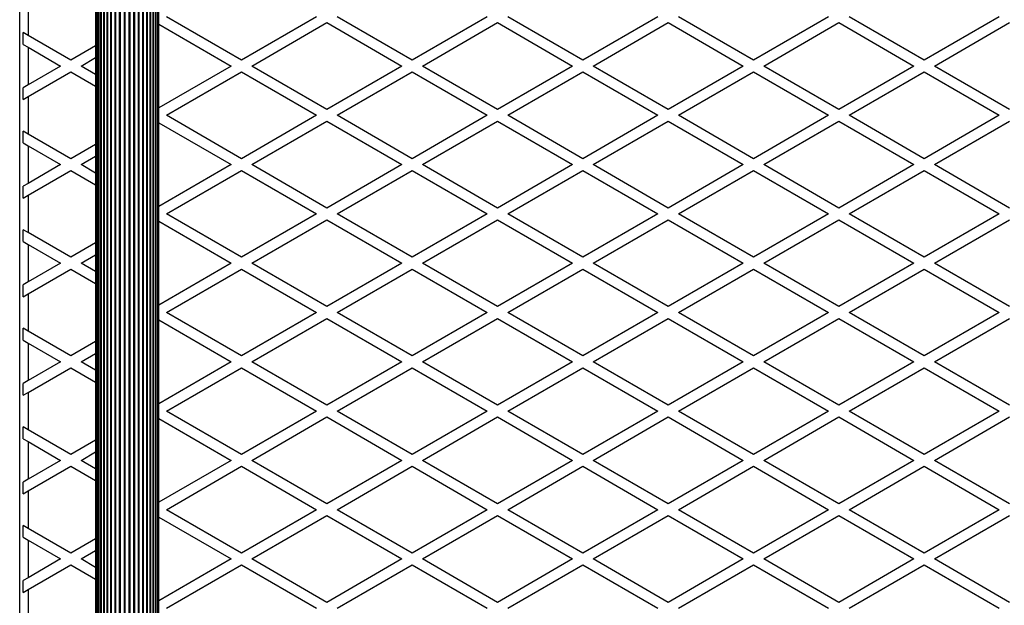
# Model space of a CAD drawing. Units: millimetres. Extents: x 2166 to 16465, y 3671 to 12708.
# Drawn here: x 9675 to 10252, y 9378 to 9721 of the extents above; entities that cross this region are included whole.
import ezdxf

# ---------------------------------------------------------------- set-up
doc = ezdxf.new("R2010")
doc.units = ezdxf.units.MM
doc.header["$LTSCALE"] = 50

msp = doc.modelspace()

# ---------------------------------------------------------------- linework, layer by layer
at = {"color": 7, "linetype": 'Continuous', "lineweight": 25}
for p, q in [((9674.96, 9142.86), (9674.96, 10071.86)), ((9741.9, 9149.86), (9741.9, 10057.71)), ((9742.38, 9149.86), (9742.38, 10057.91)), ((9744.59, 9149.57), (9744.59, 10058.19)), ((9745.05, 9149.37), (9745.05, 10058.23)), ((9747.11, 9144.36), (9747.11, 10058.48)), ((9747.53, 9144.36), (9747.53, 10058.54)), ((9749.41, 9144.36), (9749.41, 10058.51)), ((9749.78, 9144.36), (9749.78, 10058.42)), ((9751.45, 9144.36), (9751.45, 10057.34)), ((9751.75, 9144.36), (9751.75, 10056.95)), ((9753.19, 9144.36), (9753.19, 10052.09)), ((9753.37, 9144.36), (9753.37, 10051.92)), ((9754.6, 9144.36), (9754.6, 10051.42)), ((9754.61, 9144.36), (9754.61, 10051.42)), ((9755.62, 9144.36), (9755.62, 10051.37)), ((9724.47, 10045.64), (9724.47, 9144.36)), ((9726.14, 9144.36), (9726.14, 10046.11)), ((9726.51, 10046.21), (9726.51, 9144.36)), ((9728.39, 9144.36), (9728.39, 10046.75)), ((9728.81, 9144.36), (9728.81, 10046.87)), ((9730.88, 9149.37), (9730.88, 10047.45)), ((9731.33, 9149.57), (9731.33, 10047.58)), ((9733.54, 9149.86), (9733.54, 10048.21)), ((9734.02, 9149.86), (9734.02, 10048.34)), ((9736.31, 9149.86), (9736.31, 10048.99)), ((9736.8, 9149.86), (9736.8, 10049.13)), ((9739.12, 9149.86), (9739.12, 10049.99)), ((9739.61, 9149.86), (9739.61, 10050.65)), ((9756.25, 9144.36), (9756.25, 10051.34)), ((9756.46, 9144.36), (9756.46, 10051.33)), ((9719.46, 10044.21), (9719.46, 9144.36)), ((9719.67, 10044.27), (9719.67, 9144.36)), ((9720.3, 10044.45), (9720.3, 9144.36)), ((9721.31, 9144.36), (9721.31, 10044.74)), ((9721.32, 10044.74), (9721.32, 9144.36)), ((9722.55, 9144.36), (9722.55, 10045.09)), ((9722.73, 10045.14), (9722.73, 9144.36)), ((9724.18, 9144.36), (9724.18, 10045.55)), ((9679.96, 9733.8), (9679.96, 9711.86)), ((9804.96, 9697.43), (9760.96, 9722.83)), ((9848.96, 9722.83), (9804.96, 9697.43)), ((9904.96, 9697.43), (9860.96, 9722.83)), ((9948.96, 9722.83), (9904.96, 9697.43)), ((10004.96, 9697.43), (9960.96, 9722.83)), ((10048.96, 9722.83), (10004.96, 9697.43)), ((10104.96, 9697.43), (10060.96, 9722.83)), ((10148.96, 9722.83), (10104.96, 9697.43)), ((10204.96, 9697.43), (10160.96, 9722.83)), ((10248.96, 9722.83), (10204.96, 9697.43)), ((9756.46, 9718.5), (9798.96, 9693.96)), ((9810.96, 9693.96), (9854.96, 9719.37)), ((9854.96, 9719.37), (9898.96, 9693.96)), ((9910.96, 9693.96), (9954.96, 9719.37)), ((9954.96, 9719.37), (9998.96, 9693.96)), ((10010.96, 9693.96), (10054.96, 9719.37)), ((10054.96, 9719.37), (10098.96, 9693.96)), ((10110.96, 9693.96), (10154.96, 9719.37)), ((10154.96, 9719.37), (10198.96, 9693.96)), ((10210.96, 9693.96), (10254.96, 9719.37)), ((9679.96, 9711.86), (9676.96, 9713.59)), ((9676.96, 9706.66), (9676.96, 9713.59)), ((9704.96, 9697.43), (9679.96, 9711.86)), ((9676.96, 9706.66), (9679.96, 9704.93)), ((9719.46, 9705.8), (9704.96, 9697.43)), ((9679.96, 9704.93), (9679.96, 9682.99)), ((9679.96, 9704.93), (9698.96, 9693.96)), ((9698.96, 9693.96), (9679.96, 9682.99)), ((9710.96, 9693.96), (9719.46, 9698.87)), ((9719.46, 9689.06), (9710.96, 9693.96)), ((9798.96, 9693.96), (9756.46, 9669.43)), ((9854.96, 9668.56), (9810.96, 9693.96)), ((9898.96, 9693.96), (9854.96, 9668.56)), ((9954.96, 9668.56), (9910.96, 9693.96)), ((9998.96, 9693.96), (9954.96, 9668.56)), ((10054.96, 9668.56), (10010.96, 9693.96)), ((10098.96, 9693.96), (10054.96, 9668.56)), ((10154.96, 9668.56), (10110.96, 9693.96)), ((10198.96, 9693.96), (10154.96, 9668.56)), ((10254.96, 9668.56), (10210.96, 9693.96)), ((9679.96, 9676.06), (9704.96, 9690.5)), ((9704.96, 9690.5), (9719.46, 9682.13)), ((9760.96, 9665.1), (9804.96, 9690.5)), ((9804.96, 9690.5), (9848.96, 9665.1)), ((9860.96, 9665.1), (9904.96, 9690.5)), ((9904.96, 9690.5), (9948.96, 9665.1)), ((9960.96, 9665.1), (10004.96, 9690.5)), ((10004.96, 9690.5), (10048.96, 9665.1)), ((10060.96, 9665.1), (10104.96, 9690.5)), ((10104.96, 9690.5), (10148.96, 9665.1)), ((10160.96, 9665.1), (10204.96, 9690.5)), ((10204.96, 9690.5), (10248.96, 9665.1)), ((9679.96, 9682.99), (9676.96, 9681.26)), ((9676.96, 9674.33), (9676.96, 9681.26)), ((9676.96, 9674.33), (9679.96, 9676.06)), ((9679.96, 9676.06), (9679.96, 9654.13)), ((9804.96, 9639.69), (9760.96, 9665.1)), ((9848.96, 9665.1), (9804.96, 9639.69)), ((9904.96, 9639.69), (9860.96, 9665.1)), ((9948.96, 9665.1), (9904.96, 9639.69)), ((10004.96, 9639.69), (9960.96, 9665.1)), ((10048.96, 9665.1), (10004.96, 9639.69)), ((10104.96, 9639.69), (10060.96, 9665.1)), ((10148.96, 9665.1), (10104.96, 9639.69)), ((10204.96, 9639.69), (10160.96, 9665.1)), ((10248.96, 9665.1), (10204.96, 9639.69)), ((9756.46, 9660.76), (9798.96, 9636.23)), ((9810.96, 9636.23), (9854.96, 9661.63)), ((9854.96, 9661.63), (9898.96, 9636.23)), ((9910.96, 9636.23), (9954.96, 9661.63)), ((9954.96, 9661.63), (9998.96, 9636.23)), ((10010.96, 9636.23), (10054.96, 9661.63)), ((10054.96, 9661.63), (10098.96, 9636.23)), ((10110.96, 9636.23), (10154.96, 9661.63)), ((10154.96, 9661.63), (10198.96, 9636.23)), ((10210.96, 9636.23), (10254.96, 9661.63)), ((9679.96, 9654.13), (9676.96, 9655.86)), ((9676.96, 9648.93), (9676.96, 9655.86)), ((9704.96, 9639.69), (9679.96, 9654.13)), ((9676.96, 9648.93), (9679.96, 9647.2)), ((9719.46, 9648.06), (9704.96, 9639.69)), ((9679.96, 9647.2), (9679.96, 9625.26)), ((9679.96, 9647.2), (9698.96, 9636.23)), ((9698.96, 9636.23), (9679.96, 9625.26)), ((9710.96, 9636.23), (9719.46, 9641.14)), ((9719.46, 9631.32), (9710.96, 9636.23)), ((9798.96, 9636.23), (9756.46, 9611.69)), ((9854.96, 9610.82), (9810.96, 9636.23)), ((9898.96, 9636.23), (9854.96, 9610.82)), ((9954.96, 9610.82), (9910.96, 9636.23)), ((9998.96, 9636.23), (9954.96, 9610.82)), ((10054.96, 9610.82), (10010.96, 9636.23)), ((10098.96, 9636.23), (10054.96, 9610.82)), ((10154.96, 9610.82), (10110.96, 9636.23)), ((10198.96, 9636.23), (10154.96, 9610.82)), ((10254.96, 9610.82), (10210.96, 9636.23)), ((9679.96, 9618.33), (9704.96, 9632.76)), ((9704.96, 9632.76), (9719.46, 9624.39)), ((9760.96, 9607.36), (9804.96, 9632.76)), ((9804.96, 9632.76), (9848.96, 9607.36)), ((9860.96, 9607.36), (9904.96, 9632.76)), ((9904.96, 9632.76), (9948.96, 9607.36)), ((9960.96, 9607.36), (10004.96, 9632.76)), ((10004.96, 9632.76), (10048.96, 9607.36)), ((10060.96, 9607.36), (10104.96, 9632.76)), ((10104.96, 9632.76), (10148.96, 9607.36)), ((10160.96, 9607.36), (10204.96, 9632.76)), ((10204.96, 9632.76), (10248.96, 9607.36)), ((9679.96, 9625.26), (9676.96, 9623.53)), ((9676.96, 9616.6), (9676.96, 9623.53)), ((9676.96, 9616.6), (9679.96, 9618.33)), ((9679.96, 9618.33), (9679.96, 9596.39)), ((9804.96, 9581.96), (9760.96, 9607.36)), ((9848.96, 9607.36), (9804.96, 9581.96)), ((9904.96, 9581.96), (9860.96, 9607.36)), ((9948.96, 9607.36), (9904.96, 9581.96)), ((10004.96, 9581.96), (9960.96, 9607.36)), ((10048.96, 9607.36), (10004.96, 9581.96)), ((10104.96, 9581.96), (10060.96, 9607.36)), ((10148.96, 9607.36), (10104.96, 9581.96)), ((10204.96, 9581.96), (10160.96, 9607.36)), ((10248.96, 9607.36), (10204.96, 9581.96)), ((9756.46, 9603.03), (9798.96, 9578.49)), ((9810.96, 9578.49), (9854.96, 9603.9)), ((9854.96, 9603.9), (9898.96, 9578.49)), ((9910.96, 9578.49), (9954.96, 9603.9)), ((9954.96, 9603.9), (9998.96, 9578.49)), ((10010.96, 9578.49), (10054.96, 9603.9)), ((10054.96, 9603.9), (10098.96, 9578.49)), ((10110.96, 9578.49), (10154.96, 9603.9)), ((10154.96, 9603.9), (10198.96, 9578.49)), ((10210.96, 9578.49), (10254.96, 9603.9)), ((9679.96, 9596.39), (9676.96, 9598.12)), ((9676.96, 9591.19), (9676.96, 9598.12)), ((9704.96, 9581.96), (9679.96, 9596.39)), ((9676.96, 9591.19), (9679.96, 9589.46)), ((9719.46, 9590.33), (9704.96, 9581.96)), ((9679.96, 9589.46), (9679.96, 9567.52)), ((9679.96, 9589.46), (9698.96, 9578.49)), ((9698.96, 9578.49), (9679.96, 9567.52)), ((9710.96, 9578.49), (9719.46, 9583.4)), ((9719.46, 9573.59), (9710.96, 9578.49)), ((9798.96, 9578.49), (9756.46, 9553.96)), ((9854.96, 9553.09), (9810.96, 9578.49)), ((9898.96, 9578.49), (9854.96, 9553.09)), ((9954.96, 9553.09), (9910.96, 9578.49)), ((9998.96, 9578.49), (9954.96, 9553.09)), ((10054.96, 9553.09), (10010.96, 9578.49)), ((10098.96, 9578.49), (10054.96, 9553.09)), ((10154.96, 9553.09), (10110.96, 9578.49)), ((10198.96, 9578.49), (10154.96, 9553.09)), ((10254.96, 9553.09), (10210.96, 9578.49)), ((9679.96, 9560.59), (9704.96, 9575.03)), ((9704.96, 9575.03), (9719.46, 9566.66)), ((9760.96, 9549.62), (9804.96, 9575.03)), ((9804.96, 9575.03), (9848.96, 9549.62)), ((9860.96, 9549.62), (9904.96, 9575.03)), ((9904.96, 9575.03), (9948.96, 9549.62)), ((9960.96, 9549.62), (10004.96, 9575.03)), ((10004.96, 9575.03), (10048.96, 9549.62)), ((10060.96, 9549.62), (10104.96, 9575.03)), ((10104.96, 9575.03), (10148.96, 9549.62)), ((10160.96, 9549.62), (10204.96, 9575.03)), ((10204.96, 9575.03), (10248.96, 9549.62)), ((9679.96, 9567.52), (9676.96, 9565.79)), ((9676.96, 9558.86), (9676.96, 9565.79)), ((9676.96, 9558.86), (9679.96, 9560.59)), ((9679.96, 9560.59), (9679.96, 9538.66)), ((9804.96, 9524.22), (9760.96, 9549.62)), ((9848.96, 9549.62), (9804.96, 9524.22)), ((9904.96, 9524.22), (9860.96, 9549.62)), ((9948.96, 9549.62), (9904.96, 9524.22)), ((10004.96, 9524.22), (9960.96, 9549.62)), ((10048.96, 9549.62), (10004.96, 9524.22)), ((10104.96, 9524.22), (10060.96, 9549.62)), ((10148.96, 9549.62), (10104.96, 9524.22)), ((10204.96, 9524.22), (10160.96, 9549.62)), ((10248.96, 9549.62), (10204.96, 9524.22)), ((9756.46, 9545.29), (9798.96, 9520.76)), ((9810.96, 9520.76), (9854.96, 9546.16)), ((9854.96, 9546.16), (9898.96, 9520.76)), ((9910.96, 9520.76), (9954.96, 9546.16)), ((9954.96, 9546.16), (9998.96, 9520.76)), ((10010.96, 9520.76), (10054.96, 9546.16)), ((10054.96, 9546.16), (10098.96, 9520.76)), ((10110.96, 9520.76), (10154.96, 9546.16)), ((10154.96, 9546.16), (10198.96, 9520.76)), ((10210.96, 9520.76), (10254.96, 9546.16)), ((9676.96, 9533.46), (9676.96, 9540.39)), ((9679.96, 9538.66), (9676.96, 9540.39)), ((9704.96, 9524.22), (9679.96, 9538.66)), ((9676.96, 9533.46), (9679.96, 9531.73)), ((9719.46, 9532.59), (9704.96, 9524.22)), ((9679.96, 9531.73), (9679.96, 9509.79)), ((9679.96, 9531.73), (9698.96, 9520.76)), ((9698.96, 9520.76), (9679.96, 9509.79)), ((9710.96, 9520.76), (9719.46, 9525.66)), ((9719.46, 9515.85), (9710.96, 9520.76)), ((9798.96, 9520.76), (9756.46, 9496.22)), ((9854.96, 9495.35), (9810.96, 9520.76)), ((9898.96, 9520.76), (9854.96, 9495.35)), ((9954.96, 9495.35), (9910.96, 9520.76)), ((9998.96, 9520.76), (9954.96, 9495.35)), ((10054.96, 9495.35), (10010.96, 9520.76)), ((10098.96, 9520.76), (10054.96, 9495.35)), ((10154.96, 9495.35), (10110.96, 9520.76)), ((10198.96, 9520.76), (10154.96, 9495.35)), ((10254.96, 9495.35), (10210.96, 9520.76)), ((9679.96, 9502.86), (9704.96, 9517.29)), ((9704.96, 9517.29), (9719.46, 9508.92)), ((9760.96, 9491.89), (9804.96, 9517.29)), ((9804.96, 9517.29), (9848.96, 9491.89)), ((9860.96, 9491.89), (9904.96, 9517.29)), ((9904.96, 9517.29), (9948.96, 9491.89)), ((9960.96, 9491.89), (10004.96, 9517.29)), ((10004.96, 9517.29), (10048.96, 9491.89)), ((10060.96, 9491.89), (10104.96, 9517.29)), ((10104.96, 9517.29), (10148.96, 9491.89)), ((10160.96, 9491.89), (10204.96, 9517.29)), ((10204.96, 9517.29), (10248.96, 9491.89)), ((9679.96, 9509.79), (9676.96, 9508.06)), ((9676.96, 9501.13), (9676.96, 9508.06)), ((9676.96, 9501.13), (9679.96, 9502.86)), ((9679.96, 9502.86), (9679.96, 9480.92)), ((9804.96, 9466.49), (9760.96, 9491.89)), ((9848.96, 9491.89), (9804.96, 9466.49)), ((9904.96, 9466.49), (9860.96, 9491.89)), ((9948.96, 9491.89), (9904.96, 9466.49)), ((10004.96, 9466.49), (9960.96, 9491.89)), ((10048.96, 9491.89), (10004.96, 9466.49)), ((10104.96, 9466.49), (10060.96, 9491.89)), ((10148.96, 9491.89), (10104.96, 9466.49)), ((10204.96, 9466.49), (10160.96, 9491.89)), ((10248.96, 9491.89), (10204.96, 9466.49)), ((9756.46, 9487.56), (9798.96, 9463.02)), ((9810.96, 9463.02), (9854.96, 9488.43)), ((9854.96, 9488.43), (9898.96, 9463.02)), ((9910.96, 9463.02), (9954.96, 9488.43)), ((9954.96, 9488.43), (9998.96, 9463.02)), ((10010.96, 9463.02), (10054.96, 9488.43)), ((10054.96, 9488.43), (10098.96, 9463.02)), ((10110.96, 9463.02), (10154.96, 9488.43)), ((10154.96, 9488.43), (10198.96, 9463.02)), ((10210.96, 9463.02), (10254.96, 9488.43)), ((9679.96, 9480.92), (9676.96, 9482.65)), ((9676.96, 9475.72), (9676.96, 9482.65)), ((9704.96, 9466.49), (9679.96, 9480.92)), ((9676.96, 9475.72), (9679.96, 9473.99)), ((9719.46, 9474.86), (9704.96, 9466.49)), ((9679.96, 9473.99), (9679.96, 9452.05)), ((9679.96, 9473.99), (9698.96, 9463.02)), ((9698.96, 9463.02), (9679.96, 9452.05)), ((9710.96, 9463.02), (9719.46, 9467.93)), ((9719.46, 9458.11), (9710.96, 9463.02)), ((9798.96, 9463.02), (9756.46, 9438.49)), ((9854.96, 9437.62), (9810.96, 9463.02)), ((9898.96, 9463.02), (9854.96, 9437.62)), ((9954.96, 9437.62), (9910.96, 9463.02)), ((9998.96, 9463.02), (9954.96, 9437.62)), ((10054.96, 9437.62), (10010.96, 9463.02)), ((10098.96, 9463.02), (10054.96, 9437.62)), ((10154.96, 9437.62), (10110.96, 9463.02)), ((10198.96, 9463.02), (10154.96, 9437.62)), ((10254.96, 9437.62), (10210.96, 9463.02)), ((9679.96, 9445.12), (9704.96, 9459.56)), ((9704.96, 9459.56), (9719.46, 9451.19)), ((9760.96, 9434.15), (9804.96, 9459.56)), ((9804.96, 9459.56), (9848.96, 9434.15)), ((9860.96, 9434.15), (9904.96, 9459.56)), ((9904.96, 9459.56), (9948.96, 9434.15)), ((9960.96, 9434.15), (10004.96, 9459.56)), ((10004.96, 9459.56), (10048.96, 9434.15)), ((10060.96, 9434.15), (10104.96, 9459.56)), ((10104.96, 9459.56), (10148.96, 9434.15)), ((10160.96, 9434.15), (10204.96, 9459.56)), ((10204.96, 9459.56), (10248.96, 9434.15)), ((9679.96, 9452.05), (9676.96, 9450.32)), ((9676.96, 9443.39), (9676.96, 9450.32)), ((9676.96, 9443.39), (9679.96, 9445.12)), ((9679.96, 9445.12), (9679.96, 9423.19)), ((9804.96, 9408.75), (9760.96, 9434.15)), ((9848.96, 9434.15), (9804.96, 9408.75)), ((9904.96, 9408.75), (9860.96, 9434.15)), ((9948.96, 9434.15), (9904.96, 9408.75)), ((10004.96, 9408.75), (9960.96, 9434.15)), ((10048.96, 9434.15), (10004.96, 9408.75)), ((10104.96, 9408.75), (10060.96, 9434.15)), ((10148.96, 9434.15), (10104.96, 9408.75)), ((10204.96, 9408.75), (10160.96, 9434.15)), ((10248.96, 9434.15), (10204.96, 9408.75)), ((9756.46, 9429.82), (9798.96, 9405.29)), ((9810.96, 9405.29), (9854.96, 9430.69)), ((9854.96, 9430.69), (9898.96, 9405.29)), ((9910.96, 9405.29), (9954.96, 9430.69)), ((9954.96, 9430.69), (9998.96, 9405.29)), ((10010.96, 9405.29), (10054.96, 9430.69)), ((10054.96, 9430.69), (10098.96, 9405.29)), ((10110.96, 9405.29), (10154.96, 9430.69)), ((10154.96, 9430.69), (10198.96, 9405.29)), ((10210.96, 9405.29), (10254.96, 9430.69)), ((9679.96, 9423.19), (9676.96, 9424.92)), ((9676.96, 9417.99), (9676.96, 9424.92)), ((9704.96, 9408.75), (9679.96, 9423.19)), ((9676.96, 9417.99), (9679.96, 9416.26)), ((9719.46, 9417.12), (9704.96, 9408.75)), ((9679.96, 9416.26), (9679.96, 9394.32)), ((9679.96, 9416.26), (9698.96, 9405.29)), ((9698.96, 9405.29), (9679.96, 9394.32)), ((9710.96, 9405.29), (9719.46, 9410.19)), ((9719.46, 9400.38), (9710.96, 9405.29)), ((9798.96, 9405.29), (9756.46, 9380.75)), ((9854.96, 9379.88), (9810.96, 9405.29)), ((9898.96, 9405.29), (9854.96, 9379.88)), ((9954.96, 9379.88), (9910.96, 9405.29)), ((9998.96, 9405.29), (9954.96, 9379.88)), ((10054.96, 9379.88), (10010.96, 9405.29)), ((10098.96, 9405.29), (10054.96, 9379.88)), ((10154.96, 9379.88), (10110.96, 9405.29)), ((10198.96, 9405.29), (10154.96, 9379.88)), ((10254.96, 9379.88), (10210.96, 9405.29)), ((9679.96, 9387.39), (9704.96, 9401.82)), ((9704.96, 9401.82), (9719.46, 9393.45)), ((9760.96, 9376.42), (9804.96, 9401.82)), ((9804.96, 9401.82), (9848.96, 9376.42)), ((9860.96, 9376.42), (9904.96, 9401.82)), ((9904.96, 9401.82), (9948.96, 9376.42)), ((9960.96, 9376.42), (10004.96, 9401.82)), ((10004.96, 9401.82), (10048.96, 9376.42)), ((10060.96, 9376.42), (10104.96, 9401.82)), ((10104.96, 9401.82), (10148.96, 9376.42)), ((10160.96, 9376.42), (10204.96, 9401.82)), ((10204.96, 9401.82), (10248.96, 9376.42)), ((9679.96, 9394.32), (9676.96, 9392.59)), ((9676.96, 9385.66), (9676.96, 9392.59)), ((9676.96, 9385.66), (9679.96, 9387.39)), ((9679.96, 9387.39), (9679.96, 9365.45))]:
    msp.add_line(p, q, dxfattribs=at)

doc.saveas('drawing.dxf')
